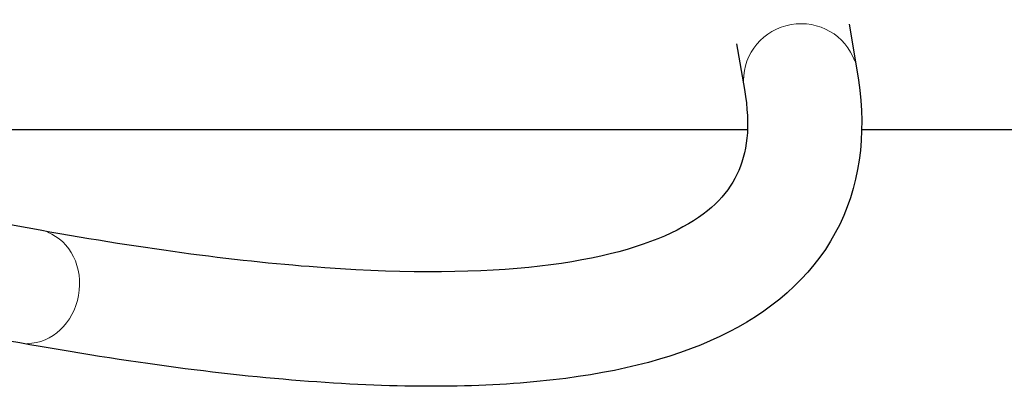
# Model space of a CAD drawing. Units: millimetres. Extents: x 5366 to 12632, y 1394 to 8322.
# Drawn here: x 9241 to 9760, y 8097 to 8291 of the extents above; entities that cross this region are included whole.
import ezdxf

# ---------------------------------------------------------------- set-up
doc = ezdxf.new("R2010")
doc.units = ezdxf.units.MM
doc.header["$LTSCALE"] = 50
doc.layers.add('Widoczne (ISO)', color=7, linetype='Continuous', lineweight=25)
doc.layers.add('Widoczne wąskie (ISO)', color=7, linetype='Continuous', lineweight=15)

msp = doc.modelspace()

# ---------------------------------------------------------------- linework, layer by layer
at = {"layer": 'Widoczne (ISO)'}
for p, q in [((9678.14, 8288.55), (9682.34, 8264.51)), ((9618.74, 8278.16), (9622.94, 8254.12)), ((9624.53, 8232.92), (9029.18, 8232.92)), ((12632.03, 8232.92), (9684.86, 8232.92)), ((9251.33, 8179.96), (9184.9, 8191.96)), ((9240.61, 8120.62), (9235.22, 8121.59))]:
    msp.add_line(p, q, dxfattribs=at)
for points in [[(9682.34, 8264.51), (9687.4, 8235.57), (9685.06, 8207.4), (9661.41, 8158.65), (9640.65, 8139.51), (9589.1, 8113.19), (9558.14, 8105.24), (9485.8, 8096.94), (9444.3, 8096.68), (9350.47, 8103.31), (9298.13, 8110.22), (9240.61, 8120.62)], [(9622.94, 8254.12), (9626.38, 8234.46), (9624.36, 8220.44), (9613.6, 8198.25), (9604.32, 8188.66), (9570.59, 8171.44), (9546.32, 8164.58), (9483.87, 8157.42), (9445.81, 8157.03), (9357.45, 8163.26), (9307.16, 8169.86), (9251.33, 8179.96)]]:
    msp.add_open_spline(points, degree=3, knots=[4.0840704, 4.0840704, 4.0840704, 4.0840704, 4.2097342, 4.2097342, 4.3353979, 4.3353979, 4.4610616, 4.4610616, 4.5867253, 4.5867253, 4.712389, 4.712389, 4.712389, 4.712389], dxfattribs=at)
at = {"layer": 'Widoczne wąskie (ISO)'}
for centre, major_axis, ratio in [((9652.64, 8259.32), (-29.7, -5.19), 0.976798), ((9245.97, 8150.29), (5.36, 29.67), 0.866025)]:
    msp.add_ellipse(centre, major_axis=major_axis, ratio=ratio, start_param=3.298672, end_param=6.126106, dxfattribs=at)

doc.saveas('drawing.dxf')
